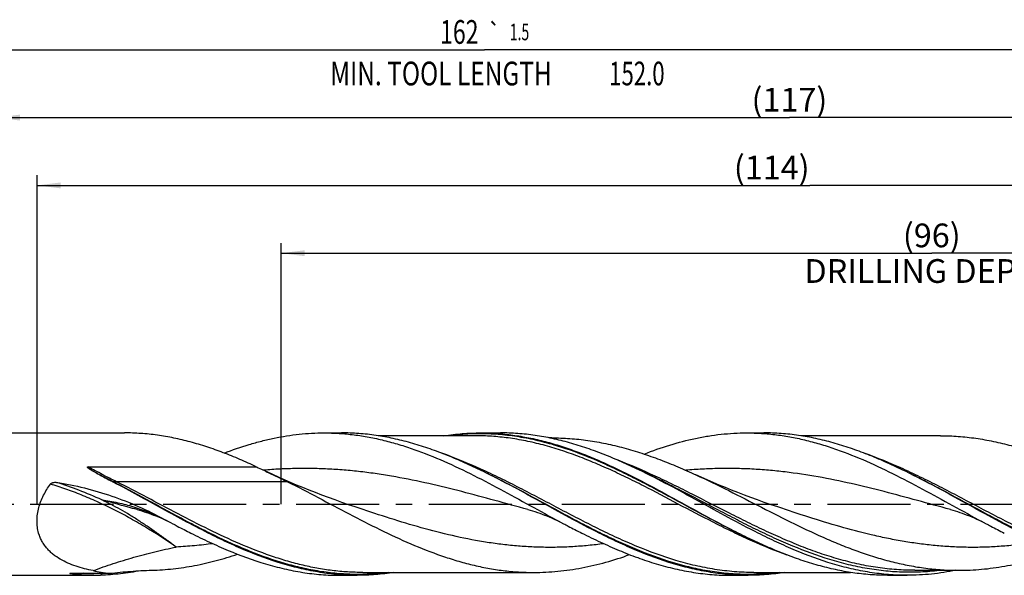
# Model space of a CAD drawing. Units: millimetres. Extents: x 0 to 594, y 0 to 420.
# Drawn here: x 243 to 389, y 169 to 251 of the extents above; entities that cross this region are included whole.
import ezdxf
from ezdxf.enums import TextEntityAlignment as Align

# ---------------------------------------------------------------- set-up
doc = ezdxf.new("R2010")
doc.units = ezdxf.units.MM
doc.header["$LTSCALE"] = 32.67
doc.linetypes.add('CENTER', pattern=[0.6, 0.375, -0.075, 0.075, -0.075])
doc.layers.get('0').update_dxf_attribs({"linetype": 'CONTINUOUS'})
for name, color, linetype in [('606160715-000_AXIS', 7, 'CONTINUOUS'), ('606160715-000_CL', 7, 'CONTINUOUS'), ('606160715-000_DIM', 7, 'CONTINUOUS')]:
    doc.layers.add(name, color=color, linetype=linetype)
doc.styles.get("Standard").update_dxf_attribs({"font": 'TXT.SHX', "width": 0.7})
doc.styles.add('TEXTSTYLE_3', font='gdt', dxfattribs={"width": 0.7})
doc.dimstyles.new('DIMSTYLE_10', dxfattribs={"dimtxt": 3.5, "dimasz": 3.5, "dimexe": 1.5, "dimexo": 0, "dimgap": 0.875, "dimtad": 1, "dimdec": 3, "dimlfac": 0.5, "dimdsep": 46, "dimtxsty": 'STANDARD', "dimblk": '_FILLED', "dimblk1": '_FILLED', "dimblk2": '_FILLED', "dimcen": 0.09, "dimclrt": 2, "dimadec": 3, "dimazin": 2, "dimtp": 0.15, "dimtm": 0.15, "dimtfac": 1, "dimtdec": 3, "dimtofl": 0, "dimtmove": 0, "dimatfit": 3, "dimldrblk": '_FILLED', "dimfxl": 1, "dimtolj": 1, "dimarcsym": 0})
doc.dimstyles.new('DIMSTYLE_5', dxfattribs={"dimtxt": 3.5, "dimasz": 3.5, "dimexe": 1.5, "dimexo": 0, "dimgap": 0.875, "dimtad": 1, "dimdec": 3, "dimlfac": 0.5, "dimdsep": 46, "dimtxsty": 'STANDARD', "dimblk": '_FILLED', "dimblk1": '_FILLED', "dimblk2": '_FILLED', "dimcen": 0.09, "dimclrt": 2, "dimadec": 3, "dimazin": 2, "dimtp": 1.5, "dimtm": 1.5, "dimtfac": 1, "dimtdec": 3, "dimtofl": 0, "dimtmove": 0, "dimatfit": 3, "dimldrblk": '_FILLED', "dimfxl": 1, "dimtolj": 1, "dimarcsym": 0})
doc.dimstyles.new('DIMSTYLE_6', dxfattribs={"dimtxt": 3.5, "dimasz": 3.5, "dimexe": 1.5, "dimexo": 0, "dimgap": 0.875, "dimtad": 1, "dimdec": 3, "dimlfac": 0.5, "dimdsep": 46, "dimtxsty": 'STANDARD', "dimblk": '_FILLED', "dimblk1": '_FILLED', "dimblk2": '_FILLED', "dimcen": 0.09, "dimclrt": 2, "dimadec": 3, "dimazin": 2, "dimtol": 1, "dimtp": 1.5, "dimtm": 1.5, "dimtfac": 1, "dimtdec": 3, "dimtofl": 0, "dimtmove": 0, "dimatfit": 3, "dimldrblk": '_FILLED', "dimfxl": 1, "dimtolj": 1, "dimarcsym": 0})

# ---------------------------------------------------------------- blocks, each defined once
blk = doc.blocks.new('_FILLED')
at = {"color": 0, "linetype": 'BYBLOCK'}
blk.add_solid([(0, 0), (-1, 0.125), (-1, -0.125)], dxfattribs=at)
blk = doc.blocks.new('*D4')
at = {"layer": '606160715-000_DIM', "color": 3, "linetype": 'CONTINUOUS'}
for p, q in [((240, 180), (240, 238.5)), ((474, 180), (474, 238.5)), ((240, 237), (357, 237)), ((474, 237), (357, 237))]:
    blk.add_line(p, q, dxfattribs=at)
at = {"layer": '606160715-000_DIM', "color": 3, "linetype": 'CONTINUOUS', "xscale": 3.5, "yscale": 3.5, "zscale": 3.5, "rotation": 180}
blk.add_blockref('_FILLED', (240, 237), dxfattribs=at)
at = {"layer": '606160715-000_DIM', "color": 3, "linetype": 'CONTINUOUS', "xscale": 3.5, "yscale": 3.5, "zscale": 3.5}
blk.add_blockref('_FILLED', (474, 237), dxfattribs=at)
at = {"layer": '606160715-000_DIM', "color": 2, "linetype": 'CONTINUOUS', "insert": (357, 241.38), "char_height": 3.5, "width": 14.625, "attachment_point": 2, "line_spacing_factor": 0.9}
blk.add_mtext('(117)', dxfattribs=at)
blk = doc.blocks.new('*D5')
at = {"layer": '606160715-000_DIM', "color": 3, "linetype": 'CONTINUOUS'}
for p, q in [((150, 180), (150, 248.5)), ((474, 180), (474, 248.5)), ((150, 247), (312, 247)), ((474, 247), (312, 247))]:
    blk.add_line(p, q, dxfattribs=at)
at = {"layer": '606160715-000_DIM', "color": 3, "linetype": 'CONTINUOUS', "xscale": 3.5, "yscale": 3.5, "zscale": 3.5, "rotation": 180}
blk.add_blockref('_FILLED', (150, 247), dxfattribs=at)
at = {"layer": '606160715-000_DIM', "color": 3, "linetype": 'CONTINUOUS', "xscale": 3.5, "yscale": 3.5, "zscale": 3.5}
blk.add_blockref('_FILLED', (474, 247), dxfattribs=at)
at = {"layer": '606160715-000_DIM', "color": 2, "linetype": 'CONTINUOUS'}
for s, height, width, p in [('162', 3.5, 0.714286, (308.3, 247.88)), ('1.5', 2.45, 0.619048, (317.18, 248.4)), ('MIN. TOOL LENGTH ', 3.5, 0.756303, (306, 241.75)), ('152.0', 3.5, 0.685714, (334.5, 241.75))]:
    blk.add_text(s, height=height, dxfattribs=dict(at, width=width)).set_placement(p, align=Align.CENTER)
at = {"layer": '606160715-000_DIM', "color": 2, "linetype": 'CONTINUOUS', "style": 'TEXTSTYLE_3'}
blk.add_text('`', height=2.45, dxfattribs=at).set_placement((313.48, 248.4), align=Align.CENTER)
blk = doc.blocks.new('*D10')
at = {"layer": '606160715-000_DIM', "color": 3, "linetype": 'CONTINUOUS'}
for p, q in [((282, 180), (282, 218.5)), ((474, 180), (474, 218.5)), ((282, 217), (378, 217)), ((474, 217), (378, 217))]:
    blk.add_line(p, q, dxfattribs=at)
at = {"layer": '606160715-000_DIM', "color": 3, "linetype": 'CONTINUOUS', "xscale": 3.5, "yscale": 3.5, "zscale": 3.5, "rotation": 180}
blk.add_blockref('_FILLED', (282, 217), dxfattribs=at)
at = {"layer": '606160715-000_DIM', "color": 3, "linetype": 'CONTINUOUS', "xscale": 3.5, "yscale": 3.5, "zscale": 3.5}
blk.add_blockref('_FILLED', (474, 217), dxfattribs=at)
at = {"layer": '606160715-000_DIM', "color": 2, "linetype": 'CONTINUOUS', "insert": (378, 221.375), "char_height": 3.5, "width": 56, "attachment_point": 2, "line_spacing_factor": 0.9}
blk.add_mtext('(96)\\PDRILLING DEPTH', dxfattribs=at)
blk = doc.blocks.new('*D12')
at = {"layer": '606160715-000_DIM', "color": 3, "linetype": 'CONTINUOUS'}
for p, q in [((246, 180), (246, 228.5)), ((474, 180), (474, 228.5)), ((246, 227), (360, 227)), ((474, 227), (360, 227))]:
    blk.add_line(p, q, dxfattribs=at)
at = {"layer": '606160715-000_DIM', "color": 3, "linetype": 'CONTINUOUS', "xscale": 3.5, "yscale": 3.5, "zscale": 3.5, "rotation": 180}
blk.add_blockref('_FILLED', (246, 227), dxfattribs=at)
at = {"layer": '606160715-000_DIM', "color": 3, "linetype": 'CONTINUOUS', "xscale": 3.5, "yscale": 3.5, "zscale": 3.5}
blk.add_blockref('_FILLED', (474, 227), dxfattribs=at)
at = {"layer": '606160715-000_DIM', "color": 2, "linetype": 'CONTINUOUS', "insert": (354.39, 231.38), "char_height": 3.5, "width": 14.625, "attachment_point": 2, "line_spacing_factor": 0.9}
blk.add_mtext('(114)', dxfattribs=at)

msp = doc.modelspace()

# ---------------------------------------------------------------- linework, layer by layer
at = {"layer": '606160715-000_AXIS', "color": 1, "linetype": 'CENTER'}
msp.add_line((147, 180), (477, 180), dxfattribs=at)
at = {"layer": '606160715-000_CL', "color": 7, "linetype": 'CONTINUOUS'}
for p, q in [((241.5, 190.5), (258.888, 190.5)), ((288.356, 190.5), (290.9163, 190.5)), ((311.4505, 190.5), (314.3728, 190.5)), ((350.6894, 190.5), (353.2496, 190.5)), ((310.6163, 190.08), (296.3308, 190.08)), ((321.953, 189.764), (321.5659, 189.764)), ((379.3104, 190.08), (358.6636, 190.08)), ((253.5455, 185.5042), (278.3497, 185.5042)), ((335.0249, 184.9376), (334.7724, 185.0586)), ((335.313, 184.8011), (335.0249, 184.9376)), ((335.5591, 184.6858), (335.313, 184.8011)), ((335.5591, 184.6858), (335.5581, 184.6863)), ((260.7553, 179.1939), (260.7552, 179.194)), ((318.422, 179.1939), (318.4219, 179.194)), ((380.7553, 179.1939), (380.7552, 179.194)), ((375.5237, 170.236), (375.523, 170.236)), ((375.523, 170.236), (381.9531, 170.236)), ((241.5, 169.5), (254.3952, 169.5)), ((250.9868, 169.7948), (256.6851, 169.7948)), ((290.6894, 169.5), (293.2496, 169.5)), ((294.0838, 169.92), (319.3104, 169.92)), ((348.356, 169.5), (350.9163, 169.5)), ((351.7505, 169.92), (366.0305, 169.92)), ((371.4505, 169.5), (374.3728, 169.5))]:
    msp.add_line(p, q, dxfattribs=at)
at = {"layer": '606160715-000_CL', "color": 9, "linetype": 'CONTINUOUS'}
for p, q in [((257.0179, 183.3901), (256.8908, 183.4317)), ((282.9516, 183.2944), (257.725, 183.2944)), ((255.6288, 169.7948), (255.3474, 169.5137))]:
    msp.add_line(p, q, dxfattribs=at)
at = {"layer": '606160715-000_CL', "color": 7, "linetype": 'CONTINUOUS'}
for points in [[(292.9549, 179.573), (291.971, 179.9054), (290.9663, 180.2539), (289.9748, 180.607), (288.9968, 180.9645), (288.0321, 181.3262), (287.0807, 181.692), (286.1428, 182.0617), (285.2182, 182.4351), (284.3065, 182.8123), (283.4077, 183.1932), (282.5218, 183.5775), (281.649, 183.965), (280.7894, 184.3554), (279.9429, 184.7485), (279.5489, 184.9345)], [(355.2882, 179.573), (354.3038, 179.9055), (353.2989, 180.2541), (352.3072, 180.6073), (351.329, 180.9649), (350.3642, 181.3266), (349.4127, 181.6925), (348.4748, 182.0622), (347.5502, 182.4357), (346.6385, 182.8129), (345.7397, 183.1938), (344.8539, 183.5781), (343.9813, 183.9655), (343.1941, 184.3226)], [(260.7552, 179.194), (261.0981, 179.098), (261.4547, 178.9927), (261.8091, 178.8823), (262.1606, 178.7671), (262.5098, 178.6469), (262.8586, 178.5211), (263.2067, 178.3898), (263.5541, 178.2529), (263.9028, 178.1096), (264.2526, 177.9597), (264.6035, 177.8032), (264.9575, 177.639), (265.3153, 177.4665), (265.6758, 177.2859), (266.0246, 177.1048)], [(318.4219, 179.194), (318.7594, 179.0996), (319.112, 178.9956), (319.464, 178.8861), (319.815, 178.7712), (320.1652, 178.6509), (320.5155, 178.5247), (320.8658, 178.3928), (321.2159, 178.2549), (321.5672, 178.1105), (321.9193, 177.9597), (322.2722, 177.8023), (322.6273, 177.6375), (322.985, 177.465), (323.3446, 177.2848), (323.6915, 177.1047)], [(380.7552, 179.194), (381.0897, 179.1005), (381.4406, 178.997), (381.7923, 178.8877), (382.1446, 178.7725), (382.4973, 178.6513), (382.8504, 178.5242), (383.2038, 178.3909), (383.5574, 178.2516), (383.9112, 178.106), (384.2652, 177.9542), (384.6192, 177.796), (384.9737, 177.6313), (385.3286, 177.4599), (385.6838, 177.2818), (386.0247, 177.1048)]]:
    msp.add_lwpolyline(points, dxfattribs=at)
for centre, radius, start, end in [((298.4154, 263.3822), 90.0909, 240.976464, 242.553593), ((365.6679, 365.5433), 213.1616, 241.735383, 242.13081), ((397.2638, 270.832), 106.4455, 243.315832, 244.269029), ((261.52, 207.1171), 37.6342, 258.917912, 262.618749), ((254.3777, 203.8901), 34.3901, 270.029102, 271.615672)]:
    msp.add_arc(centre, radius, start, end, dxfattribs=at)
at = {"layer": '606160715-000_CL', "color": 9, "linetype": 'CONTINUOUS'}
msp.add_arc((257.4161, 116.5077), 53.4786, 94.850345, 96.352621, dxfattribs=at)
at = {"layer": '606160715-000_CL', "color": 7, "linetype": 'CONTINUOUS'}
for points, knots in [([(278.3497, 185.5042), (277.5448, 185.881), (275.9363, 186.605), (273.5047, 187.5926), (271.0718, 188.4577), (268.6375, 189.1862), (266.2017, 189.7659), (263.7646, 190.1871), (261.3267, 190.4428), (259.6994, 190.5), (258.888, 190.5)], [0, 0, 0, 0, 0.13161316, 0.26115669, 0.38855011, 0.51385114, 0.63725895, 0.7591066, 0.87984253, 1, 1, 1, 1]), ([(273.6213, 187.527), (274.8335, 187.9917), (276.6646, 188.6256), (279.1365, 189.3146), (280.9797, 189.7417), (282.8233, 190.0781), (284.6674, 190.3208), (286.5116, 190.4673), (287.7419, 190.5), (288.356, 190.5)], [0, 0, 0, 0, 0.25762974, 0.38409563, 0.50915113, 0.63299712, 0.75588627, 0.87811264, 1, 1, 1, 1]), ([(288.356, 190.5), (289.0926, 190.5), (290.569, 190.4529), (292.7814, 190.2423), (294.9934, 189.8943), (297.2044, 189.4141), (299.4146, 188.8081), (302.3822, 187.8362), (306.0859, 186.3474), (310.4858, 184.2428), (314.8789, 181.918), (319.2689, 179.4939), (322.2113, 177.8869), (323.6915, 177.1047)], [0, 0, 0, 0, 0.05781345, 0.115857, 0.17434614, 0.23346737, 0.29336915, 0.35415322, 0.47850044, 0.6063588, 0.73684567, 0.86859091, 1, 1, 1, 1]), ([(311.3159, 185.0586), (310.4722, 185.4651), (308.7865, 186.2478), (306.2382, 187.3201), (303.6885, 188.2628), (301.137, 189.0589), (298.5838, 189.6939), (296.029, 190.1562), (293.4731, 190.4371), (291.7668, 190.5), (290.9163, 190.5)], [0, 0, 0, 0, 0.131931, 0.26175882, 0.38935012, 0.51472744, 0.63807541, 0.75973516, 0.88018387, 1, 1, 1, 1]), ([(306.0363, 190.0809), (306.9342, 190.219), (308.7353, 190.4291), (310.5475, 190.5), (311.4505, 190.5)], [0, 0, 0, 0, 0.50147938, 1, 1, 1, 1]), ([(311.4505, 190.5), (312.2429, 190.5), (313.8318, 190.4455), (316.2124, 190.2016), (318.5923, 189.7997), (320.9709, 189.2461), (323.3483, 188.5496), (325.7244, 187.7214), (328.0993, 186.7743), (331.2854, 185.3633), (335.2503, 183.3836), (339.9698, 180.8216), (344.6876, 178.2106), (347.8637, 176.526), (349.4621, 175.7235)], [0, 0, 0, 0, 0.05765322, 0.11557137, 0.17399962, 0.23314595, 0.29316754, 0.35416226, 0.41616485, 0.47914786, 0.60765447, 0.73846705, 0.8698629, 1, 1, 1, 1]), ([(334.7724, 185.0586), (333.9287, 185.4651), (332.243, 186.2478), (329.6948, 187.3201), (327.145, 188.2628), (324.5935, 189.0589), (322.0404, 189.6939), (319.4855, 190.1562), (316.9296, 190.4371), (315.2233, 190.5), (314.3728, 190.5)], [0, 0, 0, 0, 0.13193101, 0.26175882, 0.38935012, 0.51472744, 0.63807541, 0.75973516, 0.88018387, 1, 1, 1, 1]), ([(335.5806, 187.3822), (336.8231, 187.868), (339.3099, 188.7477), (342.4822, 189.5829), (345.0159, 190.0564), (346.9068, 190.3116), (348.798, 190.4656), (350.0596, 190.5), (350.6894, 190.5)], [0, 0, 0, 0, 0.25793902, 0.50949441, 0.63330792, 0.75612064, 0.87823824, 1, 1, 1, 1]), ([(350.6894, 190.5), (351.4259, 190.5), (352.9023, 190.4529), (355.1148, 190.2423), (357.3267, 189.8943), (359.5377, 189.4141), (361.7479, 188.8081), (364.7154, 187.8362), (368.4192, 186.3475), (372.8191, 184.2429), (377.2121, 181.9181), (381.6021, 179.4939), (384.5446, 177.887), (386.0247, 177.1048)], [0, 0, 0, 0, 0.05781349, 0.11585697, 0.17434602, 0.23346729, 0.29336912, 0.35415352, 0.47850052, 0.60635856, 0.73684548, 0.86859082, 1, 1, 1, 1]), ([(373.6492, 185.0586), (372.8055, 185.4651), (371.1198, 186.2478), (368.5716, 187.3201), (366.0218, 188.2628), (363.4703, 189.0589), (360.9171, 189.6939), (358.3623, 190.1562), (355.8064, 190.4371), (354.1001, 190.5), (353.2496, 190.5)], [0, 0, 0, 0, 0.13193103, 0.26175881, 0.38935014, 0.51472743, 0.63807542, 0.75973516, 0.88018387, 1, 1, 1, 1]), ([(321.953, 189.764), (322.8386, 189.764), (324.6149, 189.7006), (327.2758, 189.4176), (329.9356, 188.9524), (332.5937, 188.3141), (335.2501, 187.5158), (337.9048, 186.5728), (340.5579, 185.5038), (342.3147, 184.7257), (343.1941, 184.3226)], [0, 0, 0, 0, 0.1202049, 0.24100409, 0.36293812, 0.48644741, 0.61183587, 0.7392555, 0.86869686, 1, 1, 1, 1]), ([(379.3104, 190.08), (380.1773, 190.08), (381.9162, 190.0173), (384.5212, 189.7372), (387.1251, 189.2765), (389.7274, 188.644), (392.328, 187.852), (394.9269, 186.9151), (397.5243, 185.8512), (399.2434, 185.0755), (400.1039, 184.6731)], [0, 0, 0, 0, 0.12006204, 0.24073073, 0.3625596, 0.48600297, 0.6113802, 0.73885958, 0.86844719, 1, 1, 1, 1]), ([(254.7061, 184.6048), (254.6447, 184.639), (254.5221, 184.7075), (254.3698, 184.7944), (254.2486, 184.8646), (254.1583, 184.9178), (254.0686, 184.9715), (253.9796, 185.0259), (253.8914, 185.0812), (253.8042, 185.1376), (253.7328, 185.1859), (253.6766, 185.2255), (253.6352, 185.2559), (253.5947, 185.287), (253.5553, 185.3191), (253.5239, 185.3471), (253.5001, 185.3706), (253.4832, 185.3888), (253.4678, 185.4079), (253.4567, 185.4249), (253.45, 185.4393), (253.4465, 185.4506), (253.4455, 185.4623), (253.4484, 185.4741), (253.456, 185.484), (253.4666, 185.4912), (253.4788, 185.4962), (253.4961, 185.5008), (253.5184, 185.5036), (253.5365, 185.5042), (253.5455, 185.5042)], [0, 0, 0, 0, 0.12721812, 0.25413232, 0.31745748, 0.38068131, 0.44379044, 0.50676714, 0.56958707, 0.63221487, 0.69459543, 0.72566709, 0.7566372, 0.78747983, 0.81815454, 0.84859209, 0.86368702, 0.87866388, 0.89347725, 0.90804887, 0.91521712, 0.92228722, 0.92927782, 0.93631169, 0.94363231, 0.95133128, 0.95928107, 0.96735663, 0.98364679, 1, 1, 1, 1]), ([(278.3497, 185.5042), (278.4497, 185.4566), (278.8493, 185.2665), (279.2491, 185.0768), (279.5489, 184.9345)], [0, 0, 0, 0, 0.2500925, 1, 1, 1, 1]), ([(279.5489, 184.9345), (280.1186, 184.6641), (281.2562, 184.1244), (282.3892, 183.5749), (282.9516, 183.2944)], [0, 0, 0, 0, 0.50086779, 1, 1, 1, 1]), ([(328.9278, 175.7235), (327.4474, 176.4668), (324.503, 178.0224), (320.1267, 180.4378), (315.7498, 182.8307), (312.7989, 184.3441), (311.3159, 185.0586)], [0, 0, 0, 0, 0.24929478, 0.50105974, 0.75227048, 1, 1, 1, 1]), ([(352.3843, 175.7235), (350.904, 176.4668), (347.9595, 178.0224), (343.5832, 180.4378), (339.2063, 182.8307), (336.2554, 184.3441), (334.7724, 185.0586)], [0, 0, 0, 0, 0.24929478, 0.50105974, 0.75227048, 1, 1, 1, 1]), ([(391.2611, 175.7235), (389.7808, 176.4668), (386.8363, 178.0224), (382.46, 180.4378), (378.0831, 182.8307), (375.1322, 184.3441), (373.6492, 185.0586)], [0, 0, 0, 0, 0.24929476, 0.50105974, 0.75227049, 1, 1, 1, 1]), ([(247.982, 182.9519), (248.0281, 183.0147), (248.1247, 183.0897), (248.2679, 183.1544), (248.4205, 183.2008), (248.6194, 183.2268), (248.7797, 183.2177), (248.8586, 183.2057)], [0, 0, 0, 0, 0.24589979, 0.37091346, 0.49646333, 0.74810284, 1, 1, 1, 1]), ([(248.8586, 183.2057), (250.2458, 182.9951), (253.003, 182.4463), (257.0464, 181.2488), (260.9682, 179.701), (263.4909, 178.4612), (264.7265, 177.797)], [0, 0, 0, 0, 0.24991938, 0.49990148, 0.75014044, 1, 1, 1, 1]), ([(271.2611, 175.7235), (270.0548, 176.3292), (267.6509, 177.5875), (264.0726, 179.545), (260.4946, 181.5183), (258.0952, 182.8059), (256.8908, 183.4317)], [0, 0, 0, 0, 0.24831959, 0.49908573, 0.75032276, 1, 1, 1, 1]), ([(282.9516, 183.2944), (284.4762, 182.5339), (287.5075, 180.959), (292.0247, 178.5588), (296.5445, 176.2375), (301.0709, 174.1228), (304.8798, 172.6203), (307.9321, 171.6368), (310.2062, 171.0226), (312.4812, 170.5353), (314.757, 170.1819), (317.0335, 169.9679), (318.5525, 169.92), (319.3104, 169.92)], [0, 0, 0, 0, 0.1305568, 0.26174888, 0.39199055, 0.51987655, 0.64446546, 0.70542957, 0.76554006, 0.82489193, 0.88362692, 0.94192612, 1, 1, 1, 1]), ([(343.1941, 184.3226), (344.8238, 183.5755), (348.0644, 181.9954), (352.8777, 179.5224), (357.692, 177.0791), (361.7327, 175.1833), (364.979, 173.8285), (367.4006, 172.9169), (369.8233, 172.1188), (372.2472, 171.447), (374.6724, 170.9125), (377.0986, 170.5243), (379.5255, 170.2887), (381.1451, 170.236), (381.953, 170.236)], [0, 0, 0, 0, 0.12916938, 0.25969417, 0.38988921, 0.51814097, 0.58115071, 0.64328644, 0.7045171, 0.76487032, 0.82443216, 0.88334336, 0.94179189, 1, 1, 1, 1]), ([(246.2426, 175.7235), (246.1581, 176.0168), (246.0324, 176.6262), (245.9788, 177.5685), (246.0554, 178.5294), (246.3196, 179.8045), (246.9142, 181.3264), (247.6014, 182.433), (247.982, 182.9519)], [0, 0, 0, 0, 0.11914011, 0.24175864, 0.36714451, 0.49422068, 0.74885341, 1, 1, 1, 1]), ([(266.0246, 177.1048), (266.2474, 176.9871), (267.1359, 176.5198), (268.0289, 176.0609), (268.7009, 175.7235)], [0, 0, 0, 0, 0.25097994, 1, 1, 1, 1]), ([(323.6915, 177.1047), (323.9142, 176.987), (324.8027, 176.5198), (325.6956, 176.0609), (326.3676, 175.7235)], [0, 0, 0, 0, 0.25098058, 1, 1, 1, 1]), ([(386.0247, 177.1048), (386.2475, 176.987), (387.136, 176.5198), (388.0289, 176.0609), (388.7009, 175.7235)], [0, 0, 0, 0, 0.25097972, 1, 1, 1, 1]), ([(254.2861, 170.1847), (253.8563, 170.2686), (253.0062, 170.4573), (251.7598, 170.8193), (250.5613, 171.2746), (249.4267, 171.8437), (248.5534, 172.4339), (247.9198, 172.9851), (247.4809, 173.4421), (247.0851, 173.9446), (246.7395, 174.4937), (246.4517, 175.0882), (246.3047, 175.508), (246.2426, 175.7235)], [0, 0, 0, 0, 0.12773792, 0.25379488, 0.37819117, 0.50114255, 0.62323641, 0.684358, 0.74577854, 0.80776321, 0.87060777, 0.93460547, 1, 1, 1, 1]), ([(268.7009, 175.7235), (269.6106, 175.2667), (271.4274, 174.3833), (275.0541, 172.7728), (278.7198, 171.4226), (282.4221, 170.4355), (285.1764, 169.8995), (287.9322, 169.5731), (289.7725, 169.5), (290.6894, 169.5)], [0, 0, 0, 0, 0.13240589, 0.26269927, 0.51609387, 0.63937759, 0.76075214, 0.88074065, 1, 1, 1, 1]), ([(293.2496, 169.5), (292.3327, 169.5), (290.4925, 169.5731), (287.7366, 169.8995), (284.9823, 170.4355), (281.28, 171.4226), (277.6143, 172.7728), (273.9877, 174.3833), (272.1709, 175.2667), (271.2611, 175.7235)], [0, 0, 0, 0, 0.11925937, 0.23924788, 0.36062243, 0.48390619, 0.73730073, 0.86759396, 1, 1, 1, 1]), ([(326.3676, 175.7235), (327.2773, 175.2667), (329.094, 174.3833), (331.8396, 173.1641), (334.5871, 172.0853), (337.3368, 171.1693), (340.0888, 170.4354), (342.843, 169.8995), (345.5989, 169.5732), (347.4391, 169.5), (348.356, 169.5)], [0, 0, 0, 0, 0.13239455, 0.26267659, 0.39060809, 0.5161364, 0.6394094, 0.76077319, 0.880751, 1, 1, 1, 1]), ([(350.9163, 169.5), (349.9994, 169.5), (348.1591, 169.5731), (345.4033, 169.8995), (342.6489, 170.4355), (338.9467, 171.4226), (335.2809, 172.7728), (331.6543, 174.3833), (329.8375, 175.2667), (328.9278, 175.7235)], [0, 0, 0, 0, 0.11925937, 0.23924787, 0.36062242, 0.48390616, 0.73730071, 0.86759399, 1, 1, 1, 1]), ([(371.4505, 169.5), (370.6, 169.5), (368.8937, 169.5629), (366.3378, 169.8438), (363.783, 170.3061), (361.2298, 170.9411), (358.6783, 171.7372), (356.1285, 172.6799), (353.5803, 173.7522), (351.8946, 174.5349), (351.0509, 174.9414)], [0, 0, 0, 0, 0.11981613, 0.24026483, 0.36192457, 0.48527254, 0.61064984, 0.73824114, 0.86806901, 1, 1, 1, 1]), ([(374.3728, 169.5), (373.4559, 169.5), (371.6157, 169.5731), (368.8598, 169.8995), (366.1055, 170.4355), (362.4032, 171.4226), (358.7375, 172.7728), (355.1109, 174.3833), (353.2941, 175.2667), (352.3843, 175.7235)], [0, 0, 0, 0, 0.11925937, 0.23924787, 0.36062242, 0.48390617, 0.73730072, 0.86759396, 1, 1, 1, 1]), ([(262.9276, 170.2487), (263.4553, 170.2625), (264.5116, 170.3124), (266.6272, 170.5013), (269.2774, 170.9036), (272.4461, 171.6348), (274.5368, 172.2686), (275.5812, 172.6181)], [0, 0, 0, 0, 0.12256269, 0.2454744, 0.49309056, 0.7442841, 1, 1, 1, 1]), ([(319.3104, 169.92), (319.8986, 169.92), (321.0767, 169.9488), (322.8429, 170.0778), (324.6089, 170.2916), (326.9733, 170.6889), (329.9335, 171.3905), (332.2614, 172.1361), (333.4241, 172.5494)], [0, 0, 0, 0, 0.12233059, 0.24494916, 0.36813197, 0.49213245, 0.74337621, 1, 1, 1, 1]), ([(381.953, 170.236), (382.521, 170.236), (383.6582, 170.262), (385.3633, 170.3785), (387.0683, 170.5716), (389.3498, 170.9305), (392.2062, 171.5649), (394.4565, 172.2418), (395.5804, 172.6179)], [0, 0, 0, 0, 0.12263656, 0.24552587, 0.36891114, 0.49301692, 0.74410211, 1, 1, 1, 1]), ([(261.2922, 170.1816), (260.3082, 169.9899), (258.3337, 169.6832), (256.3402, 169.5415), (255.3474, 169.5137)], [0, 0, 0, 0, 0.50231412, 1, 1, 1, 1]), ([(256.6851, 169.7948), (257.206, 169.8498), (258.2482, 169.9547), (259.8118, 170.0896), (261.3715, 170.1928), (262.4102, 170.2352), (262.9276, 170.2487)], [0, 0, 0, 0, 0.25098454, 0.50192222, 0.75199279, 1, 1, 1, 1]), ([(381.5621, 170.2352), (380.9657, 170.1147), (379.7715, 169.9018), (377.9721, 169.6707), (376.1725, 169.5311), (374.9721, 169.5), (374.3728, 169.5)], [0, 0, 0, 0, 0.25220624, 0.50254902, 0.75160363, 1, 1, 1, 1]), ([(251.4989, 169.658), (251.4663, 169.6619), (251.4015, 169.6699), (251.3209, 169.6806), (251.257, 169.6896), (251.2097, 169.6966), (251.1629, 169.7038), (251.1167, 169.7112), (251.0713, 169.719), (251.0269, 169.7272), (250.9839, 169.7357), (250.9492, 169.7434), (250.9228, 169.7499), (250.9042, 169.7549), (250.8896, 169.7594), (250.8789, 169.7632), (250.8716, 169.7661), (250.8653, 169.769), (250.86, 169.7721), (250.8562, 169.7751), (250.8541, 169.7792), (250.8565, 169.7825), (250.8596, 169.7843), (250.8648, 169.7865), (250.8733, 169.7886), (250.8807, 169.7898), (250.8847, 169.7903)], [0, 0, 0, 0, 0.14210614, 0.28275385, 0.35239561, 0.42148123, 0.48990585, 0.55752808, 0.62415017, 0.68948174, 0.75306626, 0.81413155, 0.84330727, 0.87119392, 0.89728641, 0.9094099, 0.92070886, 0.93094996, 0.93980876, 0.94688999, 0.9521382, 0.95784525, 0.96216002, 0.9677087, 0.98221938, 1, 1, 1, 1]), ([(250.8847, 169.7903), (250.9012, 169.7925), (250.9353, 169.7943), (250.9694, 169.7948), (250.9868, 169.7948)], [0, 0, 0, 0, 0.48842191, 1, 1, 1, 1]), ([(254.3952, 169.5), (253.9059, 169.5), (252.9384, 169.5223), (251.9735, 169.601), (251.4989, 169.658)], [0, 0, 0, 0, 0.50580633, 1, 1, 1, 1]), ([(298.6637, 169.9191), (297.7658, 169.781), (295.9647, 169.5709), (294.1526, 169.5), (293.2496, 169.5)], [0, 0, 0, 0, 0.50147931, 1, 1, 1, 1]), ([(356.3309, 169.9192), (355.4329, 169.7811), (353.6316, 169.5709), (351.8194, 169.5), (350.9163, 169.5)], [0, 0, 0, 0, 0.50147956, 1, 1, 1, 1])]:
    msp.add_open_spline(points, degree=3, knots=knots, dxfattribs=at)
at = {"layer": '606160715-000_CL', "color": 9, "linetype": 'CONTINUOUS'}
for points, knots in [([(350.8259, 175.0493), (349.9021, 175.4902), (348.0581, 176.4052), (344.3861, 178.3265), (340.7357, 180.3256), (337.0719, 182.298), (334.3249, 183.7294), (331.5768, 185.0843), (327.9438, 186.7367), (324.275, 188.1474), (320.5682, 189.2131), (317.8106, 189.8143), (315.051, 190.2114), (312.2902, 190.3957), (309.5292, 190.3631), (307.6956, 190.1979), (306.7818, 190.081)], [0, 0, 0, 0, 0.06482737, 0.13036639, 0.26246762, 0.32841844, 0.39390019, 0.45864671, 0.52244465, 0.64667126, 0.70711602, 0.76658092, 0.82528805, 0.8835317, 0.94165163, 1, 1, 1, 1]), ([(315.5216, 189.7493), (314.7072, 189.8585), (313.0745, 190.0242), (311.4343, 190.08), (310.6163, 190.08)], [0, 0, 0, 0, 0.50112486, 1, 1, 1, 1]), ([(356.6729, 172.4891), (354.9307, 173.1024), (352.3415, 174.1554), (348.9421, 175.7307), (345.5059, 177.4263), (341.2363, 179.6689), (336.9711, 181.9288), (333.5384, 183.6617), (330.9702, 184.8921), (328.401, 186.0346), (325.8306, 187.0685), (323.2587, 187.9751), (320.6851, 188.7377), (318.11, 189.3422), (316.3833, 189.6338), (315.5216, 189.7493)], [0, 0, 0, 0, 0.1236515, 0.18687197, 0.25083389, 0.38015675, 0.50972482, 0.57397816, 0.63758091, 0.70035835, 0.76218967, 0.82301825, 0.88285883, 0.94179982, 1, 1, 1, 1]), ([(351.7505, 169.92), (350.7905, 169.92), (348.8637, 169.997), (345.9783, 170.3403), (343.0947, 170.9032), (339.2195, 171.9377), (335.383, 173.3468), (331.5851, 175.017), (328.7124, 176.3928), (325.841, 177.8494), (322.9702, 179.3543), (320.0995, 180.8736), (317.2287, 182.3733), (314.3569, 183.8199), (310.5576, 185.6197), (307.6596, 186.8184), (305.7068, 187.5063)], [0, 0, 0, 0, 0.05793244, 0.11622204, 0.17518774, 0.2350781, 0.35811379, 0.42130371, 0.48543644, 0.55029281, 0.61559649, 0.68103676, 0.7462925, 0.81105665, 0.87506007, 1, 1, 1, 1]), ([(414.0838, 169.92), (413.1235, 169.92), (411.196, 169.997), (408.3096, 170.3406), (405.4249, 170.9039), (401.5483, 171.9391), (397.7104, 173.3491), (393.9112, 175.0203), (391.0375, 176.3969), (388.1651, 177.8542), (385.2932, 179.3597), (382.4216, 180.8795), (379.5497, 182.3796), (376.6769, 183.8264), (372.8763, 185.6262), (369.9772, 186.8246), (368.0237, 187.5121)], [0, 0, 0, 0, 0.05793286, 0.11622313, 0.17518996, 0.23508199, 0.35812252, 0.42131523, 0.48545066, 0.55030925, 0.61561436, 0.68105496, 0.74630972, 0.81107145, 0.87507106, 1, 1, 1, 1]), ([(375.523, 170.236), (374.6098, 170.236), (372.778, 170.3034), (370.034, 170.6043), (367.2914, 171.0985), (364.5506, 171.7754), (361.8118, 172.6207), (359.0749, 173.6168), (356.3397, 174.743), (353.6059, 175.9762), (350.873, 177.2913), (347.2253, 179.1204), (343.5931, 180.9964), (339.9446, 182.8211), (336.3239, 184.5556), (333.5728, 185.7478), (331.7203, 186.4581)], [0, 0, 0, 0, 0.05814435, 0.11659391, 0.17562457, 0.23545762, 0.29624161, 0.35804252, 0.42084218, 0.48454357, 0.54898155, 0.6139373, 0.74436172, 0.8092836, 0.87366776, 1, 1, 1, 1]), ([(257.725, 183.2944), (257.021, 183.6456), (255.6144, 184.3567), (254.2299, 185.1108), (253.5455, 185.5042)], [0, 0, 0, 0, 0.49915746, 1, 1, 1, 1]), ([(257.0179, 183.3901), (256.8247, 183.4893), (256.0508, 183.8879), (255.2803, 184.2933), (254.7061, 184.6048)], [0, 0, 0, 0, 0.24955087, 1, 1, 1, 1]), ([(318.4219, 179.194), (315.173, 180.0777), (310.3233, 181.4491), (303.8187, 183.0477), (299.7484, 183.8831), (296.4907, 184.4199), (294.0526, 184.7497), (291.6142, 185.0023), (289.1755, 185.1734), (286.7367, 185.2602), (284.2978, 185.2615), (281.859, 185.1771), (280.2352, 185.0647), (279.4238, 184.9951)], [0, 0, 0, 0, 0.25460458, 0.38105302, 0.50642874, 0.56868888, 0.63068169, 0.69244495, 0.75403179, 0.81550724, 0.876944, 0.93841733, 1, 1, 1, 1]), ([(355.5879, 169.9194), (354.674, 169.8024), (352.8403, 169.637), (350.0791, 169.6042), (347.3181, 169.7884), (344.5584, 170.1853), (341.8005, 170.7864), (338.0935, 171.852), (334.4245, 173.2627), (330.7912, 174.9151), (328.0429, 176.2701), (325.2957, 177.7016), (321.6317, 179.6741), (317.9811, 181.6733), (314.3089, 183.5947), (312.4647, 184.5098), (311.5409, 184.9507)], [0, 0, 0, 0, 0.05834901, 0.11646924, 0.17471286, 0.23341973, 0.29288422, 0.35332849, 0.47755427, 0.54135196, 0.60609839, 0.67158018, 0.73753118, 0.869633, 0.93517234, 1, 1, 1, 1]), ([(379.4299, 170.2352), (378.5195, 170.1205), (376.6932, 169.9571), (373.9436, 169.9189), (371.1941, 170.0893), (368.4458, 170.4646), (365.6992, 171.0365), (362.009, 172.0535), (358.354, 173.4047), (354.7332, 174.9922), (351.9956, 176.2951), (349.259, 177.6734), (345.6087, 179.5756), (341.9716, 181.5079), (338.3148, 183.3691), (336.4788, 184.2573), (335.5591, 184.6858)], [0, 0, 0, 0, 0.05859536, 0.11696605, 0.17544178, 0.23434194, 0.29394492, 0.35446309, 0.47863857, 0.54232335, 0.60691545, 0.67221811, 0.73798354, 0.86976898, 0.93521108, 1, 1, 1, 1]), ([(380.7552, 179.194), (377.5022, 180.0788), (372.6467, 181.452), (366.1338, 183.0519), (361.2545, 184.0525), (357.1755, 184.6689), (353.9141, 185.0052), (351.4724, 185.1754), (349.0305, 185.261), (346.5886, 185.2608), (344.1467, 185.1747), (342.5209, 185.0612), (341.7085, 184.9909)], [0, 0, 0, 0, 0.25461113, 0.38106029, 0.5064347, 0.6306725, 0.69243489, 0.75402151, 0.81549764, 0.87693622, 0.93841273, 1, 1, 1, 1]), ([(417.9173, 169.9189), (417.0035, 169.802), (415.1699, 169.6368), (412.409, 169.6043), (409.6482, 169.7887), (406.8887, 170.1859), (404.1312, 170.7871), (400.4245, 171.8528), (396.7558, 173.2636), (393.1228, 174.9159), (390.3748, 176.2708), (387.6278, 177.7022), (383.9642, 179.6746), (380.3139, 181.6736), (376.642, 183.5948), (374.7979, 184.5098), (373.8742, 184.9507)], [0, 0, 0, 0, 0.05834813, 0.11646796, 0.17471161, 0.23341885, 0.29288389, 0.35332883, 0.47755575, 0.54135378, 0.60610034, 0.67158207, 0.73753283, 0.86963384, 0.93517274, 1, 1, 1, 1]), ([(255.5736, 180.6157), (254.46, 181.1263), (252.2484, 182.0636), (249.9809, 182.8574), (248.8586, 183.2057)], [0, 0, 0, 0, 0.51040576, 1, 1, 1, 1]), ([(297.9207, 169.9193), (297.0719, 169.8107), (295.3694, 169.6526), (292.8064, 169.6006), (290.2434, 169.7357), (287.6812, 170.0552), (285.1203, 170.5532), (281.6802, 171.4498), (278.27, 172.6588), (274.8933, 174.0997), (272.34, 175.2946), (269.7876, 176.5729), (266.3773, 178.3626), (262.1409, 180.6787), (258.7345, 182.509), (257.0179, 183.3901)], [0, 0, 0, 0, 0.05853411, 0.11683204, 0.17519811, 0.23393077, 0.29329723, 0.35351193, 0.47695852, 0.54029179, 0.60460315, 0.66974779, 0.73552792, 0.86802322, 1, 1, 1, 1]), ([(257.0179, 183.3901), (257.0676, 183.3739), (257.1751, 183.3458), (257.3464, 183.3165), (257.532, 183.2985), (257.66, 183.2944), (257.725, 183.2944)], [0, 0, 0, 0, 0.21909823, 0.46418155, 0.72742408, 1, 1, 1, 1]), ([(294.0838, 169.92), (293.326, 169.92), (291.8069, 169.9678), (289.5305, 170.1819), (287.2546, 170.5352), (284.9796, 171.0226), (282.7056, 171.6368), (279.6533, 172.6203), (275.8444, 174.1228), (271.3179, 176.2375), (266.7981, 178.5588), (262.281, 180.959), (259.2496, 182.5339), (257.725, 183.2944)], [0, 0, 0, 0, 0.05807386, 0.11637312, 0.175108, 0.23445992, 0.29457053, 0.35553431, 0.48012342, 0.60800957, 0.73825122, 0.86944332, 1, 1, 1, 1]), ([(266.5275, 173.6733), (265.0085, 174.7299), (262.6975, 176.2271), (259.5465, 178.0347), (257.2064, 179.2637), (254.8754, 180.3743), (252.5611, 181.3631), (250.2706, 182.2269), (248.741, 182.7252), (247.982, 182.9519)], [0, 0, 0, 0, 0.26662185, 0.3963468, 0.52334232, 0.64738886, 0.76828971, 0.88587368, 1, 1, 1, 1]), ([(255.5736, 180.6157), (256.3611, 180.5142), (257.93, 180.2422), (260.2462, 179.6315), (262.5211, 178.821), (263.997, 178.1575), (264.7265, 177.797)], [0, 0, 0, 0, 0.24762727, 0.49588689, 0.7462205, 1, 1, 1, 1]), ([(266.5275, 173.6733), (266.0718, 174.0157), (265.1611, 174.6902), (263.7897, 175.676), (262.4219, 176.6266), (261.0573, 177.5353), (259.6933, 178.3939), (258.3272, 179.1957), (256.9573, 179.9375), (256.0349, 180.396), (255.5736, 180.6157)], [0, 0, 0, 0, 0.13162638, 0.26172337, 0.39001952, 0.51626527, 0.64031078, 0.7621731, 0.88200972, 1, 1, 1, 1]), ([(260.7552, 179.194), (260.3232, 179.3115), (258.5957, 179.7839), (256.8695, 180.2614), (255.5736, 180.6157)], [0, 0, 0, 0, 0.24992717, 1, 1, 1, 1]), ([(329.6155, 174.1615), (328.8535, 174.0587), (327.3284, 173.8807), (325.0355, 173.7014), (322.7425, 173.6126), (320.4493, 173.6158), (318.1563, 173.711), (315.8634, 173.8966), (313.5708, 174.1702), (310.5058, 174.6479), (306.6735, 175.4443), (302.0949, 176.6567), (297.5215, 178.0586), (294.4798, 179.0646), (292.9549, 179.573)], [0, 0, 0, 0, 0.06162126, 0.12301585, 0.18427009, 0.24547883, 0.30673985, 0.36814763, 0.4297877, 0.49173118, 0.61670549, 0.74325332, 0.8711828, 1, 1, 1, 1]), ([(391.9506, 174.1617), (391.1885, 174.0589), (389.6634, 173.8809), (387.3704, 173.7014), (385.0772, 173.6126), (382.784, 173.6158), (380.4908, 173.7109), (378.1978, 173.8965), (375.9051, 174.17), (373.6128, 174.5273), (371.3208, 174.9633), (368.2561, 175.6432), (364.4286, 176.6566), (359.855, 178.0585), (356.8131, 179.0646), (355.2882, 179.573)], [0, 0, 0, 0, 0.06162064, 0.12301452, 0.18426796, 0.24547585, 0.30673596, 0.36814279, 0.42978193, 0.49172445, 0.55402354, 0.61671115, 0.74325698, 0.8711845, 1, 1, 1, 1]), ([(254.2861, 170.1847), (255.2688, 170.5563), (256.7594, 171.0784), (258.7706, 171.7123), (260.2963, 172.16), (261.8359, 172.579), (263.9096, 173.1012), (265.4775, 173.4534), (266.5275, 173.6733)], [0, 0, 0, 0, 0.24737182, 0.37171445, 0.49650035, 0.62172405, 0.74738429, 1, 1, 1, 1]), ([(271.9488, 174.1615), (271.0477, 174.0399), (269.2437, 173.8355), (267.4322, 173.7131), (266.5275, 173.6733)], [0, 0, 0, 0, 0.50101739, 1, 1, 1, 1])]:
    msp.add_open_spline(points, degree=3, knots=knots, dxfattribs=at)

# ---------------------------------------------------------------- dimensions: what is measured, and where the dimension line sits
at = {"layer": '606160715-000_DIM', "color": 3, "linetype": 'CONTINUOUS'}
for base, p1, text, dimstyle, picture, middle in [((474, 247), (150, 180), '<>\\PMIN. TOOL LENGTH 152.0[.1]', 'DIMSTYLE_6', '*D5', (312, 247)), ((474, 237), (240, 180), '(<>)', 'DIMSTYLE_5', '*D4', (357, 237)), ((474, 227), (246, 180), '(<>)', 'DIMSTYLE_10', '*D12', (354.3889, 227)), ((474, 217), (282, 180), '(<>)\\PDRILLING DEPTH', 'DIMSTYLE_10', '*D10', (378, 217))]:
    dim = msp.add_linear_dim(base=base, p1=p1, p2=(474, 180), text=text, dimstyle=dimstyle, dxfattribs=at)
    dim.commit()
    dim.dimension.update_dxf_attribs({"geometry": picture, "text_midpoint": middle, "dimtype": 160})

doc.saveas('drawing.dxf')
